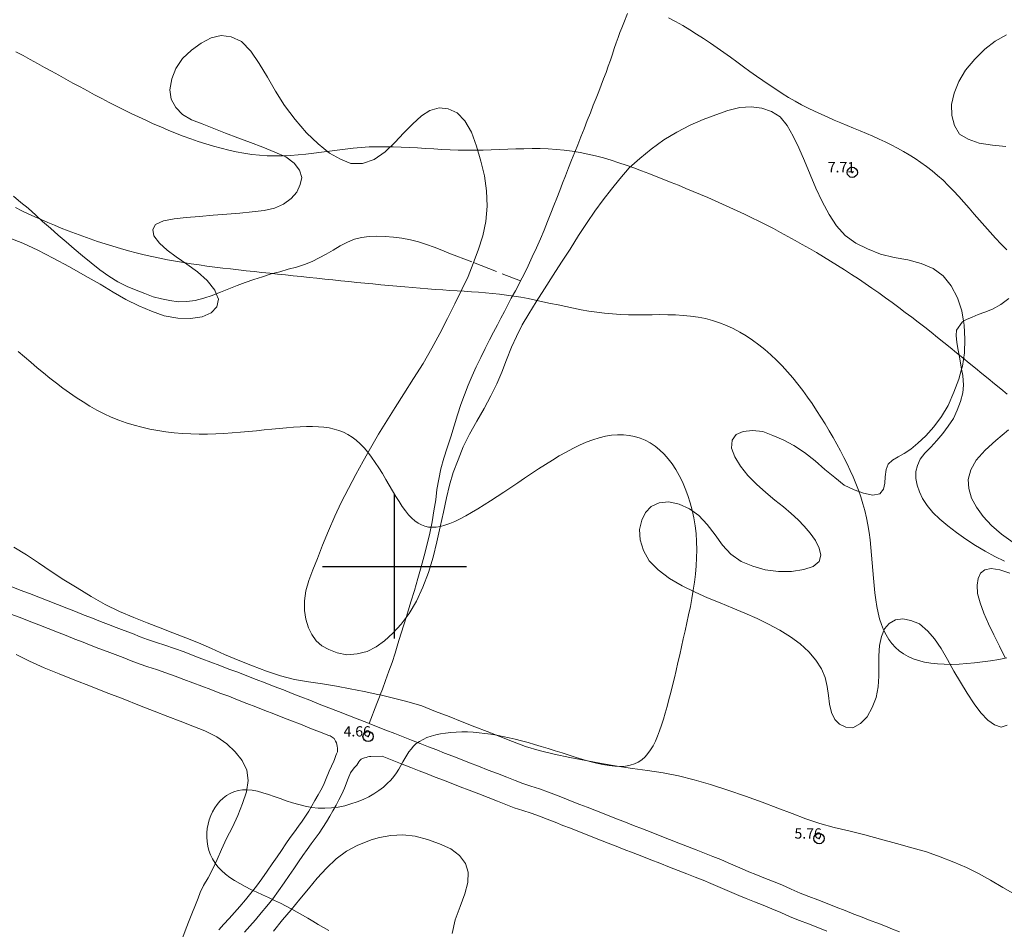
# Model space of a CAD drawing. Extents: x 308033 to 309283, y 1901168 to 1901978.
# Drawn here: x 308164 to 308259, y 1901665 to 1901753 of the extents above; entities that cross this region are included whole.
import ezdxf

# ---------------------------------------------------------------- set-up
doc = ezdxf.new("R2010")
doc.units = 0
doc.header["$MEASUREMENT"] = 0
doc.header["$PDMODE"] = 32
doc.header["$PDSIZE"] = -0.37
doc.linetypes.add('ACAD_ISO02W100', pattern=[15, 12, -3])
doc.linetypes.add('HIDDEN', pattern=[9.525, 6.35, -3.175])
for name, color, linetype in [('1TODAS1K', 7, 'Continuous'), ('ARBOLES', 90, 'Continuous'), ('BRECHA', 7, 'Continuous'), ('COTA FOTOGRAMETRICA', 10, 'Continuous'), ('CURVA INTERMEDIA', 17, 'Continuous'), ('CURVA MAESTRA', 17, 'Continuous'), ('SIMBOLO GRADICULA', 7, 'Continuous'), ('VEREDA', 7, 'Continuous')]:
    doc.layers.add(name, color=color, linetype=linetype)
doc.styles.add('WMF-Times New Roman0', font='TIMES.TTF')
doc.linetypes.add('ZIGZAG', pattern='A,0.00254,-5.08,[131,ltypeshp.shx,S=5.08,R=0,X=-5.08,Y=0],-10.16,[131,ltypeshp.shx,S=5.08,R=180,X=5.08,Y=0],-5.08', length=20.32254)

msp = doc.modelspace()

# ---------------------------------------------------------------- linework, layer by layer
at = {"layer": 'ARBOLES', "color": 3, "linetype": 'ZIGZAG', "lineweight": 9, "ltscale": 0.05}
for points in [[(308162.465, 1901731.965), (308163.885, 1901731.39), (308165.335, 1901730.71), (308166.82, 1901729.935), (308168.4, 1901729.09), (308169.935, 1901728.23), (308171.375, 1901727.405), (308172.655, 1901726.63), (308173.895, 1901725.93), (308175.14, 1901725.315), (308176.39, 1901724.81), (308177.625, 1901724.345), (308178.925, 1901724.115), (308180.165, 1901724.085), (308181.305, 1901724.245), (308182.19, 1901724.63), (308182.73, 1901725.22), (308182.9, 1901725.95), (308182.676, 1901726.481), (308182.52, 1901726.85), (308181.79, 1901727.785), (308180.835, 1901728.63), (308179.805, 1901729.375), (308178.79, 1901730.065), (308177.89, 1901730.73), (308177.145, 1901731.41), (308176.62, 1901732.105), (308176.5, 1901732.72), (308176.78, 1901733.23), (308177.555, 1901733.58), (308178.59, 1901733.78), (308179.755, 1901733.88), (308181.055, 1901733.99), (308182.37, 1901734.11), (308183.69, 1901734.23), (308184.95, 1901734.325), (308186.165, 1901734.435), (308187.32, 1901734.59), (308188.32, 1901734.815), (308189.205, 1901735.205), (308189.94, 1901735.75), (308190.49, 1901736.365), (308190.82, 1901737.085), (308190.995, 1901737.78), (308190.77, 1901738.505), (308190.245, 1901739.165), (308189.445, 1901739.79), (308188.375, 1901740.255), (308187.2, 1901740.715), (308185.985, 1901741.19), (308184.78, 1901741.645), (308183.585, 1901742.095), (308182.425, 1901742.55), (308181.295, 1901742.99), (308180.26, 1901743.395), (308179.4, 1901743.895), (308178.73, 1901744.595), (308178.305, 1901745.395), (308178.155, 1901746.3), (308178.355, 1901747.35), (308178.73, 1901748.36), (308179.405, 1901749.335), (308180.265, 1901750.155), (308181.19, 1901750.82), (308182.165, 1901751.35), (308183.155, 1901751.585), (308184.12, 1901751.435), (308185.125, 1901750.995), (308186.025, 1901750.055), (308186.845, 1901748.855), (308187.635, 1901747.535), (308188.415, 1901746.155), (308189.305, 1901744.765), (308190.325, 1901743.405), (308191.45, 1901742.12), (308192.59, 1901741.035), (308193.665, 1901740.16), (308194.73, 1901739.55), (308195.765, 1901739.145), (308196.87, 1901739.135), (308198.005, 1901739.54), (308199.07, 1901740.265), (308200.03, 1901741.18), (308200.9, 1901742.11), (308201.735, 1901742.955), (308202.61, 1901743.77), (308203.44, 1901744.28), (308204.33, 1901744.55), (308205.2, 1901744.44), (308206.085, 1901744.075), (308206.82, 1901743.285), (308207.46, 1901742.17), (308207.97, 1901740.815), (308208.39, 1901739.38), (308208.725, 1901737.945), (308208.945, 1901736.47), (308209, 1901734.985), (308208.865, 1901733.505), (308208.58, 1901732.115), (308208.135, 1901730.725), (308207.674, 1901729.51), (308207.64, 1901729.42), (308207.135, 1901728.165), (308206.53, 1901726.905), (308205.84, 1901725.51), (308205.13, 1901724.075), (308204.39, 1901722.64), (308203.63, 1901721.19), (308202.775, 1901719.715), (308201.825, 1901718.245), (308200.91, 1901716.78), (308200.045, 1901715.44), (308199.235, 1901714.155), (308198.445, 1901712.85), (308197.655, 1901711.5), (308196.95, 1901710.225), (308196.225, 1901708.915), (308195.52, 1901707.575), (308194.82, 1901706.2), (308194.185, 1901704.87), (308193.57, 1901703.46), (308193.005, 1901702.055), (308192.51, 1901700.78), (308192.07, 1901699.665), (308191.665, 1901698.62), (308191.37, 1901697.625), (308191.235, 1901696.65), (308191.25, 1901695.73), (308191.385, 1901694.865), (308191.645, 1901694.03), (308191.955, 1901693.4), (308192.39, 1901692.76), (308192.93, 1901692.27), (308193.61, 1901691.925), (308194.415, 1901691.61), (308195.35, 1901691.41), (308196.365, 1901691.5), (308197.335, 1901691.74), (308198.225, 1901692.175), (308199.035, 1901692.755), (308199.835, 1901693.5), (308200.64, 1901694.395), (308201.124, 1901695.022), (308201.43, 1901695.42), (308202.13, 1901696.63), (308202.73, 1901697.995), (308203.29, 1901699.42), (308203.75, 1901700.9), (308204.115, 1901702.375), (308204.445, 1901703.84), (308204.745, 1901705.275), (308205.03, 1901706.675), (308205.33, 1901707.895), (308205.705, 1901709.12), (308206.195, 1901710.36), (308206.68, 1901711.605), (308207.295, 1901712.85), (308207.98, 1901714.1), (308208.69, 1901715.335), (308209.365, 1901716.555), (308209.95, 1901717.725), (308210.42, 1901718.88), (308210.875, 1901720.055), (308211.36, 1901721.285), (308211.835, 1901722.335), (308212.405, 1901723.465), (308213.03, 1901724.525), (308213.75, 1901725.695), (308214.555, 1901726.965), (308215.4, 1901728.295), (308216.235, 1901729.55), (308217.055, 1901730.825), (308217.885, 1901732.15), (308218.705, 1901733.41), (308219.475, 1901734.51), (308220.285, 1901735.625), (308221.065, 1901736.66), (308221.895, 1901737.655), (308222.81, 1901738.715), (308223.82, 1901739.625), (308224.945, 1901740.535), (308226.17, 1901741.425), (308227.43, 1901742.19), (308228.72, 1901742.86), (308229.975, 1901743.41), (308231.215, 1901743.87), (308232.39, 1901744.295), (308233.565, 1901744.585), (308234.65, 1901744.65), (308235.675, 1901744.525), (308236.62, 1901744.19), (308237.465, 1901743.68), (308238.145, 1901742.83), (308238.72, 1901741.805), (308239.28, 1901740.655), (308239.835, 1901739.395), (308240.375, 1901738.075), (308240.95, 1901736.745), (308241.545, 1901735.435), (308242.22, 1901734.195), (308242.945, 1901733.095), (308243.8, 1901732.16), (308244.81, 1901731.405), (308245.96, 1901730.84), (308247.23, 1901730.345), (308248.55, 1901730.01), (308249.875, 1901729.77), (308251.155, 1901729.415), (308252.33, 1901728.955), (308253.315, 1901728.23), (308254.1, 1901727.27), (308254.69, 1901726.08), (308255.115, 1901724.82), (308255.291, 1901723.81), (308255.355, 1901723.44), (308255.42, 1901722.06), (308255.375, 1901720.74), (308255.185, 1901719.465), (308255.102, 1901719.16)], [(308259.4, 1901740.795), (308258.095, 1901740.915), (308256.82, 1901741.12), (308255.745, 1901741.49), (308254.91, 1901741.98), (308254.41, 1901742.83), (308254.135, 1901743.8), (308254.12, 1901744.88), (308254.38, 1901745.97), (308254.825, 1901747.115), (308255.485, 1901748.21), (308256.375, 1901749.28), (308257.35, 1901750.235), (308258.375, 1901751.025), (308259.46, 1901751.625)], [(308255.102, 1901719.16), (308254.84, 1901718.195), (308254.34, 1901716.925), (308253.79, 1901715.64), (308253.14, 1901714.56), (308252.405, 1901713.555), (308251.64, 1901712.685), (308250.86, 1901711.98), (308250.18, 1901711.395), (308249.535, 1901710.965), (308248.94, 1901710.645), (308248.395, 1901710.335), (308247.965, 1901709.945), (308247.76, 1901709.425), (308247.66, 1901708.715), (308247.645, 1901708.085), (308247.495, 1901707.49), (308247.155, 1901707.035), (308246.475, 1901706.93), (308245.58, 1901707.1), (308244.675, 1901707.45), (308243.69, 1901707.885), (308242.77, 1901708.62), (308241.82, 1901709.4), (308240.865, 1901710.26), (308239.825, 1901711.06), (308238.805, 1901711.735), (308237.77, 1901712.3), (308236.745, 1901712.72), (308235.77, 1901713.1), (308234.795, 1901713.2), (308233.88, 1901713.105), (308233.19, 1901712.805), (308232.81, 1901712.25), (308232.73, 1901711.5), (308233.055, 1901710.655), (308233.6, 1901709.725), (308234.33, 1901708.835), (308235.175, 1901708), (308236.07, 1901707.195), (308236.95, 1901706.445), (308237.78, 1901705.78), (308238.525, 1901705.145), (308239.21, 1901704.52), (308239.805, 1901703.91), (308240.385, 1901703.23), (308240.895, 1901702.525), (308241.27, 1901701.775), (308241.42, 1901701.08), (308241.245, 1901700.465), (308240.69, 1901699.995), (308239.77, 1901699.69), (308238.575, 1901699.52), (308237.305, 1901699.51), (308236.015, 1901699.67), (308234.8, 1901700.03), (308233.685, 1901700.47), (308232.69, 1901701.18), (308231.86, 1901702.06), (308231.145, 1901703.06), (308230.39, 1901704.055), (308229.58, 1901704.94), (308228.66, 1901705.59), (308227.645, 1901706.04), (308226.65, 1901706.28), (308225.715, 1901706.19), (308224.925, 1901705.83), (308224.395, 1901705.225), (308224.04, 1901704.48), (308223.795, 1901703.6), (308223.87, 1901702.59), (308224.195, 1901701.535), (308224.75, 1901700.54), (308225.61, 1901699.66), (308226.72, 1901698.825), (308227.955, 1901698.11), (308229.225, 1901697.485), (308230.42, 1901696.95), (308231.64, 1901696.445), (308232.86, 1901695.935), (308234.04, 1901695.455), (308235.22, 1901694.93), (308236.345, 1901694.39), (308237.45, 1901693.8), (308238.475, 1901693.17), (308239.425, 1901692.47), (308240.245, 1901691.695), (308240.92, 1901690.875), (308241.48, 1901690.055), (308241.845, 1901689.195), (308242.04, 1901688.32), (308242.16, 1901687.46), (308242.275, 1901686.63), (308242.46, 1901685.81), (308242.77, 1901685.135), (308243.235, 1901684.66), (308243.845, 1901684.39), (308244.52, 1901684.32), (308245.265, 1901684.73), (308245.93, 1901685.385), (308246.415, 1901686.285), (308246.795, 1901687.26), (308246.99, 1901688.31), (308247.05, 1901689.33), (308247.07, 1901690.35), (308247.055, 1901691.315), (308247.115, 1901692.3), (308247.315, 1901693.185), (308247.61, 1901693.935), (308248.06, 1901694.46), (308248.68, 1901694.805), (308249.395, 1901694.915), (308250.17, 1901694.73), (308251, 1901694.405), (308251.83, 1901693.72), (308252.48, 1901692.975), (308253.12, 1901692.025), (308253.735, 1901690.97), (308254.35, 1901689.835), (308254.98, 1901688.74), (308255.645, 1901687.685), (308256.305, 1901686.66), (308256.97, 1901685.78), (308257.635, 1901685.065), (308258.29, 1901684.61), (308258.94, 1901684.39), (308259.52, 1901684.59)], [(308260.11, 1901702.32), (308258.97, 1901703.12), (308258.015, 1901703.965), (308257.205, 1901704.855), (308256.555, 1901705.745), (308256.075, 1901706.635), (308255.8, 1901707.555), (308255.74, 1901708.44), (308256, 1901709.365), (308256.525, 1901710.335), (308257.38, 1901711.305), (308258.43, 1901712.245), (308259.645, 1901713.27)], [(308260.32, 1901668.11), (308259.095, 1901668.815), (308257.9, 1901669.51), (308256.755, 1901670.17), (308255.57, 1901670.765), (308254.33, 1901671.265), (308253.015, 1901671.775), (308251.68, 1901672.28), (308250.255, 1901672.675), (308248.765, 1901673.08), (308247.215, 1901673.49), (308245.685, 1901673.91), (308244.155, 1901674.295), (308242.725, 1901674.64), (308241.325, 1901675.025), (308239.955, 1901675.48), (308238.635, 1901675.98), (308237.23, 1901676.51), (308235.705, 1901677.105), (308234.105, 1901677.685), (308232.39, 1901678.255), (308230.715, 1901678.81), (308229.105, 1901679.28), (308227.585, 1901679.645), (308226.1, 1901679.93), (308224.58, 1901680.165), (308223.11, 1901680.365), (308221.62, 1901680.605), (308220.12, 1901680.85), (308218.6, 1901681.135), (308217.025, 1901681.44), (308215.51, 1901681.77), (308214.06, 1901682.11), (308212.735, 1901682.515), (308211.455, 1901682.995), (308210.225, 1901683.475), (308209.01, 1901683.95), (308207.795, 1901684.425), (308206.58, 1901684.9), (308205.29, 1901685.405), (308203.99, 1901685.915), (308202.635, 1901686.445), (308201.205, 1901686.87), (308199.78, 1901687.23), (308198.6, 1901687.517), (308198.38, 1901687.57), (308197.04, 1901687.845), (308195.675, 1901688.12), (308194.34, 1901688.365), (308192.99, 1901688.58), (308191.65, 1901688.78), (308190.27, 1901689.01), (308188.925, 1901689.355), (308187.555, 1901689.81), (308186.18, 1901690.345), (308184.795, 1901690.885), (308183.48, 1901691.435), (308182.195, 1901692.035), (308180.96, 1901692.58), (308179.715, 1901693.065), (308178.455, 1901693.56), (308177.225, 1901694.04), (308175.97, 1901694.53), (308174.655, 1901695.045), (308173.26, 1901695.605), (308171.885, 1901696.305), (308170.515, 1901697.085), (308169.17, 1901697.905), (308167.87, 1901698.705), (308166.625, 1901699.52), (308165.41, 1901700.335), (308164.235, 1901701.12), (308163.01, 1901701.86)], [(308259.34, 1901691.13), (308258.785, 1901692.26), (308258.22, 1901693.36), (308257.7, 1901694.41), (308257.265, 1901695.46), (308256.92, 1901696.455), (308256.655, 1901697.36), (308256.6, 1901698.18), (308256.72, 1901698.82), (308256.925, 1901699.34), (308257.35, 1901699.68), (308257.98, 1901699.79), (308258.815, 1901699.68), (308259.78, 1901699.35)], [(308163.225, 1901691.445), (308164.53, 1901690.785), (308165.945, 1901690.15), (308167.41, 1901689.565), (308168.92, 1901688.96), (308170.445, 1901688.36), (308171.985, 1901687.76), (308173.61, 1901687.125), (308175.21, 1901686.5), (308176.65, 1901685.935), (308177.955, 1901685.43), (308179.155, 1901684.96), (308180.385, 1901684.48), (308181.575, 1901684.015), (308182.715, 1901683.435), (308183.69, 1901682.76), (308184.525, 1901681.98), (308185.205, 1901681.13), (308185.63, 1901680.21), (308185.77, 1901679.195), (308185.625, 1901678.11), (308185.235, 1901676.96), (308184.78, 1901675.785), (308184.24, 1901674.66), (308183.67, 1901673.58), (308183.185, 1901672.495), (308182.755, 1901671.525), (308182.335, 1901670.615), (308181.885, 1901669.76), (308181.44, 1901668.99), (308181.11, 1901668.32), (308180.9, 1901667.785), (308180.045, 1901665.59), (308179.755, 1901664.84), (308179.42, 1901663.995)], [(308188.25, 1901664.57), (308189.115, 1901665.65), (308189.945, 1901666.645), (308190.8, 1901667.665), (308191.645, 1901668.67), (308192.49, 1901669.71), (308193.37, 1901670.7), (308194.31, 1901671.605), (308195.325, 1901672.33), (308196.38, 1901672.9), (308197.71, 1901673.425), (308198.535, 1901673.655), (308199.645, 1901673.87), (308200.8, 1901673.91), (308201.99, 1901673.785), (308203.19, 1901673.48), (308204.37, 1901673.035), (308205.46, 1901672.575), (308206.295, 1901671.91), (308206.89, 1901671.14), (308207.16, 1901670.285), (308207.125, 1901669.285), (308206.825, 1901668.18), (308206.36, 1901666.945), (308205.89, 1901665.665), (308205.58, 1901664.335)]]:
    msp.add_lwpolyline(points, dxfattribs=at)
at = {"layer": 'BRECHA', "color": 1, "linetype": 'HIDDEN', "lineweight": 5, "ltscale": 0.4, "elevation": 5.01}
for points in [[(308197.515, 1901684.735), (308197.305, 1901684.82), (308196.37, 1901685.185), (308195.46, 1901685.54), (308194.535, 1901685.905), (308193.615, 1901686.265), (308192.68, 1901686.63), (308191.765, 1901686.99), (308190.895, 1901687.325), (308190.05, 1901687.655), (308189.19, 1901687.995), (308188.315, 1901688.335), (308187.42, 1901688.685), (308186.545, 1901689.025), (308185.655, 1901689.375), (308184.755, 1901689.725), (308183.895, 1901690.03), (308183.02, 1901690.365), (308182.14, 1901690.695), (308181.27, 1901691.02), (308180.44, 1901691.345), (308179.54, 1901691.695), (308178.6, 1901692.03), (308177.67, 1901692.34), (308176.855, 1901692.615), (308176.005, 1901692.9), (308175.28, 1901693.165), (308174.52, 1901693.465), (308173.72, 1901693.775), (308172.945, 1901694.06), (308172.185, 1901694.36), (308171.42, 1901694.66), (308170.64, 1901694.96), (308169.845, 1901695.27), (308169.005, 1901695.605), (308168.14, 1901695.94), (308167.245, 1901696.29), (308166.33, 1901696.645), (308165.42, 1901697), (308164.515, 1901697.355), (308163.63, 1901697.7), (308162.73, 1901698.05)], [(308182.915, 1901664.68), (308183.41, 1901665.235), (308183.925, 1901665.8), (308184.445, 1901666.38), (308184.97, 1901666.975), (308185.5, 1901667.615), (308186.02, 1901668.245), (308186.57, 1901668.94), (308187.11, 1901669.66), (308187.625, 1901670.39), (308188.115, 1901671.11), (308188.575, 1901671.775), (308189.02, 1901672.415), (308189.445, 1901673.05), (308189.86, 1901673.655), (308190.28, 1901674.225), (308190.67, 1901674.755), (308191.025, 1901675.25), (308191.355, 1901675.725), (308191.665, 1901676.225), (308191.965, 1901676.74), (308192.265, 1901677.26), (308192.57, 1901677.795), (308192.84, 1901678.275), (308193.085, 1901678.735), (308193.295, 1901679.22), (308193.64, 1901680.115), (308194.085, 1901681.08), (308194.15, 1901681.25), (308194.23, 1901681.45), (308194.295, 1901681.62), (308194.365, 1901681.8), (308194.44, 1901681.985), (308194.46, 1901682.17), (308194.45, 1901682.355), (308194.42, 1901682.53), (308194.39, 1901682.705), (308194.34, 1901682.855), (308194.27, 1901683.015), (308194.195, 1901683.155), (308194.115, 1901683.285), (308193.74, 1901683.53), (308193.625, 1901683.575), (308192.705, 1901683.935), (308191.77, 1901684.3), (308190.855, 1901684.66), (308189.99, 1901684.995), (308189.14, 1901685.325), (308188.28, 1901685.665), (308187.405, 1901686.005), (308186.51, 1901686.355), (308185.635, 1901686.695), (308184.745, 1901687.045), (308183.885, 1901687.38), (308183.025, 1901687.685), (308182.13, 1901688.03), (308181.265, 1901688.355), (308180.38, 1901688.685), (308179.535, 1901689.015), (308178.67, 1901689.35), (308177.785, 1901689.665), (308176.875, 1901689.97), (308176.025, 1901690.255), (308175.175, 1901690.54), (308174.39, 1901690.83), (308173.615, 1901691.135), (308172.835, 1901691.435), (308172.055, 1901691.725), (308171.275, 1901692.03), (308170.51, 1901692.33), (308169.735, 1901692.63), (308168.93, 1901692.945), (308168.095, 1901693.275), (308167.23, 1901693.61), (308166.34, 1901693.96), (308165.42, 1901694.315), (308164.505, 1901694.675), (308163.61, 1901695.025), (308162.72, 1901695.37)], [(308197.515, 1901684.735), (308198.235, 1901684.455), (308199.145, 1901684.105), (308200.025, 1901683.755), (308200.845, 1901683.435), (308201.66, 1901683.12), (308202.495, 1901682.795), (308203.3, 1901682.48), (308204.095, 1901682.165), (308204.855, 1901681.87), (308205.645, 1901681.56), (308206.41, 1901681.265), (308207.275, 1901680.925), (308208.16, 1901680.58), (308209.085, 1901680.22), (308209.985, 1901679.865), (308210.9, 1901679.51), (308211.71, 1901679.19), (308212.455, 1901678.915), (308213.235, 1901678.66), (308214.07, 1901678.38), (308214.945, 1901678.075), (308215.745, 1901677.76), (308216.495, 1901677.47), (308217.265, 1901677.17), (308218, 1901676.885), (308218.72, 1901676.6), (308219.455, 1901676.315), (308220.19, 1901676.025), (308220.925, 1901675.74), (308221.675, 1901675.445), (308222.445, 1901675.145), (308223.23, 1901674.84), (308224.08, 1901674.51), (308224.94, 1901674.17), (308225.805, 1901673.835), (308226.7, 1901673.48), (308227.615, 1901673.125), (308228.47, 1901672.79), (308229.31, 1901672.465), (308230.115, 1901672.15), (308230.925, 1901671.83), (308231.7, 1901671.51), (308232.43, 1901671.195), (308233.09, 1901670.905), (308233.77, 1901670.62), (308234.42, 1901670.32), (308235.09, 1901670.055), (308235.89, 1901669.745), (308236.74, 1901669.41), (308237.625, 1901669.05), (308238.545, 1901668.66), (308239.41, 1901668.27), (308240.255, 1901667.94), (308241.145, 1901667.595), (308242.035, 1901667.245), (308242.915, 1901666.905), (308243.79, 1901666.56), (308244.64, 1901666.23), (308245.43, 1901665.92), (308246.21, 1901665.615), (308246.955, 1901665.325), (308247.69, 1901665.035), (308248.38, 1901664.765), (308249.065, 1901664.5)], [(308185.41, 1901664.46), (308185.94, 1901665.05), (308186.49, 1901665.675), (308187.04, 1901666.34), (308187.575, 1901666.99), (308188.155, 1901667.72), (308188.725, 1901668.485), (308189.27, 1901669.25), (308189.765, 1901669.98), (308190.22, 1901670.635), (308190.67, 1901671.29), (308191.1, 1901671.93), (308191.49, 1901672.495), (308191.89, 1901673.04), (308192.29, 1901673.58), (308192.66, 1901674.095), (308193.025, 1901674.625), (308193.38, 1901675.195), (308193.695, 1901675.735), (308194, 1901676.265), (308194.31, 1901676.81), (308194.595, 1901677.315), (308194.89, 1901677.865), (308195.145, 1901678.465), (308195.505, 1901679.39), (308195.725, 1901679.95), (308196.075, 1901680.415), (308196.21, 1901680.56), (308196.335, 1901680.705), (308196.43, 1901680.865), (308196.515, 1901681.01), (308196.62, 1901681.15), (308196.745, 1901681.265), (308196.895, 1901681.35), (308197.065, 1901681.415), (308197.225, 1901681.45), (308197.39, 1901681.485), (308197.55, 1901681.52), (308197.685, 1901681.535), (308198.78, 1901681.56), (308199.11, 1901681.43), (308199.93, 1901681.11), (308200.75, 1901680.79), (308201.585, 1901680.465), (308202.39, 1901680.15), (308203.18, 1901679.84), (308203.945, 1901679.54), (308204.74, 1901679.23), (308205.5, 1901678.935), (308206.365, 1901678.595), (308207.255, 1901678.25), (308208.175, 1901677.89), (308209.08, 1901677.535), (308209.985, 1901677.185), (308210.815, 1901676.855), (308211.63, 1901676.555), (308212.45, 1901676.285), (308213.26, 1901676.015), (308214.075, 1901675.73), (308214.84, 1901675.43), (308215.59, 1901675.14), (308216.355, 1901674.84), (308217.09, 1901674.555), (308217.81, 1901674.27), (308218.545, 1901673.985), (308219.28, 1901673.695), (308220.015, 1901673.41), (308220.765, 1901673.115), (308221.54, 1901672.815), (308222.32, 1901672.51), (308223.17, 1901672.18), (308224.03, 1901671.84), (308224.895, 1901671.505), (308225.785, 1901671.155), (308226.705, 1901670.795), (308227.565, 1901670.46), (308228.4, 1901670.135), (308229.205, 1901669.82), (308229.995, 1901669.51), (308230.725, 1901669.21), (308231.425, 1901668.905), (308232.105, 1901668.605), (308232.765, 1901668.33), (308233.44, 1901668.02), (308234.175, 1901667.73), (308234.98, 1901667.415), (308235.815, 1901667.09), (308236.66, 1901666.745), (308237.54, 1901666.37), (308238.44, 1901665.965), (308239.345, 1901665.61), (308240.235, 1901665.265), (308241.125, 1901664.915), (308242.005, 1901664.575)]]:
    msp.add_lwpolyline(points, dxfattribs=at)
at = {"layer": 'COTA FOTOGRAMETRICA'}
for p in [(308244.48, 1901738.28, 7.71), (308197.43, 1901683.475, 4.66), (308241.245, 1901673.555, 5.76)]:
    msp.add_point(p, dxfattribs=at)
at = {"layer": 'CURVA INTERMEDIA', "color": 17, "linetype": 'Continuous', "lineweight": 9}
for points, elevation in [([(308242.72, 1901743.365), (308242.085, 1901743.64), (308241.45, 1901743.92), (308240.815, 1901744.215), (308240.18, 1901744.525), (308239.545, 1901744.85), (308238.915, 1901745.195), (308238.285, 1901745.56), (308237.66, 1901745.945), (308237.035, 1901746.35), (308236.41, 1901746.77), (308235.785, 1901747.2), (308235.16, 1901747.64), (308234.53, 1901748.09), (308233.9, 1901748.545), (308233.265, 1901749.005), (308232.63, 1901749.47), (308231.985, 1901749.93), (308231.34, 1901750.385), (308230.685, 1901750.84), (308230.02, 1901751.285), (308229.355, 1901751.72), (308228.675, 1901752.14), (308227.995, 1901752.545), (308227.305, 1901752.93), (308226.605, 1901753.29)], 8.025), ([(308163.21, 1901750), (308163.905, 1901749.62), (308164.595, 1901749.245), (308165.285, 1901748.86), (308165.975, 1901748.48), (308166.665, 1901748.095), (308167.36, 1901747.715), (308168.055, 1901747.335), (308168.75, 1901746.95), (308169.445, 1901746.575), (308170.145, 1901746.195), (308170.845, 1901745.82), (308171.55, 1901745.45), (308172.26, 1901745.08), (308172.965, 1901744.72), (308173.68, 1901744.36), (308174.395, 1901744.01), (308175.11, 1901743.67), (308175.83, 1901743.335), (308176.55, 1901743.005), (308177.27, 1901742.69), (308178, 1901742.385), (308178.725, 1901742.085), (308179.455, 1901741.805), (308180.19, 1901741.535), (308180.92, 1901741.28), (308181.66, 1901741.04), (308182.395, 1901740.815), (308183.135, 1901740.615), (308183.88, 1901740.435), (308184.62, 1901740.275), (308185.365, 1901740.14), (308186.115, 1901740.03), (308186.86, 1901739.945), (308187.61, 1901739.895), (308188.365, 1901739.87), (308189.115, 1901739.88), (308189.87, 1901739.915), (308190.625, 1901739.975), (308191.38, 1901740.05), (308192.14, 1901740.14), (308192.905, 1901740.24), (308193.665, 1901740.34), (308194.43, 1901740.445), (308195.2, 1901740.54), (308195.97, 1901740.625), (308196.74, 1901740.695), (308197.52, 1901740.745), (308198.295, 1901740.77), (308199.075, 1901740.775), (308199.86, 1901740.76), (308200.645, 1901740.735), (308201.435, 1901740.695), (308202.225, 1901740.655), (308203.015, 1901740.605), (308203.81, 1901740.555), (308204.605, 1901740.51), (308205.4, 1901740.47), (308206.195, 1901740.445), (308206.995, 1901740.43), (308207.795, 1901740.43), (308208.595, 1901740.445), (308209.395, 1901740.47), (308210.19, 1901740.5), (308210.99, 1901740.53), (308211.785, 1901740.555), (308212.575, 1901740.58), (308213.37, 1901740.59), (308214.155, 1901740.585), (308214.94, 1901740.56), (308215.72, 1901740.515), (308216.495, 1901740.445), (308217.26, 1901740.34), (308218.025, 1901740.21), (308218.785, 1901740.055), (308219.54, 1901739.875), (308220.29, 1901739.675), (308221.035, 1901739.455), (308221.78, 1901739.22), (308222.515, 1901738.97), (308223.25, 1901738.71), (308223.985, 1901738.435), (308224.71, 1901738.16), (308225.435, 1901737.88), (308226.16, 1901737.595), (308226.88, 1901737.31), (308227.6, 1901737.02), (308228.315, 1901736.725), (308229.03, 1901736.43), (308229.74, 1901736.13), (308230.45, 1901735.825), (308231.16, 1901735.515), (308231.87, 1901735.2), (308232.58, 1901734.88), (308233.285, 1901734.55), (308233.995, 1901734.215), (308234.7, 1901733.875), (308235.405, 1901733.525), (308236.11, 1901733.17), (308236.815, 1901732.81), (308237.515, 1901732.44), (308238.22, 1901732.06), (308238.915, 1901731.675), (308239.615, 1901731.285), (308240.305, 1901730.89), (308240.995, 1901730.485), (308241.685, 1901730.075), (308242.37, 1901729.655), (308243.05, 1901729.23), (308243.725, 1901728.8), (308244.395, 1901728.36), (308245.065, 1901727.92), (308245.73, 1901727.47), (308246.39, 1901727.015), (308247.045, 1901726.56), (308247.7, 1901726.095), (308248.345, 1901725.625), (308248.99, 1901725.155), (308249.625, 1901724.68), (308250.26, 1901724.2), (308250.89, 1901723.715), (308251.52, 1901723.225), (308252.14, 1901722.74), (308252.76, 1901722.245), (308253.375, 1901721.75), (308253.99, 1901721.255), (308254.605, 1901720.755), (308255.22, 1901720.255), (308255.835, 1901719.755), (308256.445, 1901719.25), (308257.06, 1901718.745), (308257.675, 1901718.24), (308258.295, 1901717.74), (308258.91, 1901717.235), (308259.535, 1901716.73)], 7.005), ([(308259.485, 1901730.75), (308258.935, 1901731.31), (308258.395, 1901731.88), (308257.87, 1901732.465), (308257.35, 1901733.05), (308256.84, 1901733.64), (308256.335, 1901734.225), (308255.83, 1901734.81), (308255.33, 1901735.38), (308254.83, 1901735.94), (308254.32, 1901736.485), (308253.81, 1901737.01), (308253.295, 1901737.505), (308252.765, 1901737.98), (308252.235, 1901738.425), (308251.69, 1901738.845), (308251.14, 1901739.24), (308250.58, 1901739.615), (308250.015, 1901739.975), (308249.44, 1901740.31), (308248.86, 1901740.635), (308248.27, 1901740.94), (308247.675, 1901741.235), (308247.075, 1901741.52), (308246.465, 1901741.795), (308245.85, 1901742.06), (308245.23, 1901742.325), (308244.61, 1901742.585), (308243.98, 1901742.84), (308243.35, 1901743.1), (308242.72, 1901743.365)], 8.025), ([(308163.175, 1901734.855), (308163.79, 1901734.555), (308164.405, 1901734.265), (308165.03, 1901733.975), (308165.66, 1901733.69), (308166.3, 1901733.41), (308166.95, 1901733.135), (308167.615, 1901732.86), (308168.295, 1901732.59), (308168.99, 1901732.325), (308169.695, 1901732.07), (308170.41, 1901731.815), (308171.14, 1901731.565), (308171.875, 1901731.33), (308172.62, 1901731.095), (308173.37, 1901730.875), (308174.13, 1901730.665), (308174.89, 1901730.465), (308175.65, 1901730.275), (308176.415, 1901730.1), (308177.18, 1901729.935), (308177.945, 1901729.785), (308178.71, 1901729.645), (308179.475, 1901729.515), (308180.24, 1901729.395), (308181.005, 1901729.285), (308181.77, 1901729.18), (308182.535, 1901729.08), (308183.3, 1901728.985), (308184.065, 1901728.895), (308184.825, 1901728.81), (308185.59, 1901728.725), (308186.35, 1901728.64), (308187.115, 1901728.56), (308187.875, 1901728.475), (308188.635, 1901728.395), (308189.4, 1901728.315), (308190.16, 1901728.235), (308190.925, 1901728.155), (308191.695, 1901728.075), (308192.46, 1901727.995), (308193.23, 1901727.915), (308194.005, 1901727.835), (308194.78, 1901727.755), (308195.555, 1901727.675), (308196.335, 1901727.595), (308197.12, 1901727.515), (308197.9, 1901727.44), (308198.675, 1901727.36), (308199.45, 1901727.285), (308200.22, 1901727.215), (308200.985, 1901727.145), (308201.745, 1901727.08), (308202.495, 1901727.02), (308203.235, 1901726.96), (308203.96, 1901726.91), (308204.68, 1901726.86), (308205.385, 1901726.815), (308206.085, 1901726.77), (308206.775, 1901726.73), (308207.465, 1901726.68), (308208.145, 1901726.63), (308208.83, 1901726.575), (308209.51, 1901726.51), (308210.195, 1901726.44), (308210.88, 1901726.35), (308211.575, 1901726.255), (308212.275, 1901726.14), (308212.98, 1901726.01), (308213.695, 1901725.865), (308214.42, 1901725.715), (308215.15, 1901725.555), (308215.885, 1901725.395), (308216.63, 1901725.235), (308217.38, 1901725.08), (308218.13, 1901724.935), (308218.89, 1901724.805), (308219.65, 1901724.69), (308220.415, 1901724.59), (308221.185, 1901724.52), (308221.955, 1901724.475), (308222.725, 1901724.45), (308223.495, 1901724.445), (308224.265, 1901724.445), (308225.03, 1901724.45), (308225.79, 1901724.455), (308226.55, 1901724.45), (308227.3, 1901724.43), (308228.04, 1901724.39), (308228.77, 1901724.32), (308229.495, 1901724.22), (308230.205, 1901724.08), (308230.9, 1901723.9), (308231.585, 1901723.675), (308232.255, 1901723.41), (308232.91, 1901723.105), (308233.555, 1901722.76), (308234.18, 1901722.385), (308234.795, 1901721.975), (308235.395, 1901721.53), (308235.98, 1901721.06), (308236.555, 1901720.56), (308237.11, 1901720.035), (308237.65, 1901719.485), (308238.175, 1901718.915), (308238.685, 1901718.32), (308239.18, 1901717.715), (308239.665, 1901717.09), (308240.13, 1901716.455), (308240.58, 1901715.81), (308241.015, 1901715.16), (308241.435, 1901714.5), (308241.845, 1901713.845), (308242.235, 1901713.185), (308242.615, 1901712.525), (308242.98, 1901711.875), (308243.33, 1901711.23), (308243.665, 1901710.59), (308243.985, 1901709.955), (308244.285, 1901709.32), (308244.57, 1901708.685), (308244.835, 1901708.045), (308245.085, 1901707.4), (308245.31, 1901706.75), (308245.515, 1901706.085), (308245.7, 1901705.415), (308245.865, 1901704.73), (308246, 1901704.025), (308246.115, 1901703.305), (308246.21, 1901702.575), (308246.29, 1901701.835), (308246.355, 1901701.09), (308246.415, 1901700.34), (308246.475, 1901699.6), (308246.53, 1901698.865), (308246.595, 1901698.145), (308246.665, 1901697.445), (308246.75, 1901696.765), (308246.855, 1901696.11), (308246.98, 1901695.49), (308247.13, 1901694.9), (308247.31, 1901694.345), (308247.52, 1901693.83), (308247.76, 1901693.35), (308248.03, 1901692.905), (308248.33, 1901692.5), (308248.67, 1901692.13), (308249.04, 1901691.795), (308249.45, 1901691.5), (308249.9, 1901691.245), (308250.39, 1901691.025), (308250.92, 1901690.845), (308251.49, 1901690.705), (308252.1, 1901690.6), (308252.745, 1901690.53), (308253.42, 1901690.495), (308254.125, 1901690.485), (308254.85, 1901690.51), (308255.6, 1901690.555), (308256.36, 1901690.625), (308257.14, 1901690.72), (308257.92, 1901690.83), (308258.71, 1901690.96), (308259.5, 1901691.105)], 6.01)]:
    msp.add_lwpolyline(points, dxfattribs=dict(at, elevation=elevation))
at = {"layer": 'CURVA MAESTRA', "color": 17, "linetype": 'Continuous', "lineweight": 13, "elevation": 5.025}
for points in [[(308163.42, 1901720.885), (308164.03, 1901720.35), (308164.645, 1901719.825), (308165.265, 1901719.305), (308165.885, 1901718.795), (308166.51, 1901718.29), (308167.14, 1901717.795), (308167.775, 1901717.315), (308168.415, 1901716.85), (308169.065, 1901716.405), (308169.725, 1901715.975), (308170.395, 1901715.57), (308171.075, 1901715.19), (308171.77, 1901714.835), (308172.475, 1901714.51), (308173.195, 1901714.21), (308173.93, 1901713.95), (308174.68, 1901713.715), (308175.44, 1901713.515), (308176.215, 1901713.345), (308176.995, 1901713.2), (308177.785, 1901713.08), (308178.585, 1901712.99), (308179.385, 1901712.92), (308180.19, 1901712.88), (308181, 1901712.855), (308181.805, 1901712.855), (308182.615, 1901712.875), (308183.42, 1901712.91), (308184.22, 1901712.96), (308185.015, 1901713.025), (308185.8, 1901713.095), (308186.57, 1901713.175), (308187.33, 1901713.255), (308188.07, 1901713.33), (308188.79, 1901713.405), (308189.49, 1901713.47), (308190.17, 1901713.525), (308190.82, 1901713.565), (308191.44, 1901713.59), (308192.03, 1901713.59), (308192.595, 1901713.57), (308193.13, 1901713.52), (308193.64, 1901713.445), (308194.125, 1901713.34), (308194.59, 1901713.2), (308195.035, 1901713.025), (308195.465, 1901712.815), (308195.875, 1901712.56), (308196.275, 1901712.265), (308196.66, 1901711.92), (308197.04, 1901711.53), (308197.405, 1901711.095), (308197.77, 1901710.615), (308198.12, 1901710.1), (308198.47, 1901709.565), (308198.81, 1901709.01), (308199.145, 1901708.45), (308199.475, 1901707.89), (308199.8, 1901707.335), (308200.12, 1901706.805), (308200.435, 1901706.295), (308200.745, 1901705.825), (308201.055, 1901705.4), (308201.36, 1901705.02), (308201.665, 1901704.695), (308201.975, 1901704.42), (308202.29, 1901704.195), (308202.61, 1901704.025), (308202.945, 1901703.9), (308203.295, 1901703.825), (308203.66, 1901703.8), (308204.045, 1901703.82), (308204.455, 1901703.89), (308204.89, 1901704.005), (308205.355, 1901704.17), (308205.845, 1901704.375), (308206.37, 1901704.625), (308206.92, 1901704.915), (308207.49, 1901705.235), (308208.085, 1901705.59), (308208.7, 1901705.97), (308209.33, 1901706.37), (308209.975, 1901706.79), (308210.63, 1901707.22), (308211.295, 1901707.665), (308211.965, 1901708.115), (308212.64, 1901708.57), (308213.315, 1901709.02), (308213.99, 1901709.465), (308214.66, 1901709.905), (308215.335, 1901710.325), (308216, 1901710.725), (308216.665, 1901711.105), (308217.325, 1901711.46), (308217.975, 1901711.78), (308218.615, 1901712.06), (308219.25, 1901712.305), (308219.87, 1901712.505), (308220.485, 1901712.655), (308221.08, 1901712.755), (308221.665, 1901712.795), (308222.235, 1901712.79), (308222.79, 1901712.73), (308223.33, 1901712.62), (308223.85, 1901712.46), (308224.355, 1901712.25), (308224.845, 1901711.99), (308225.31, 1901711.68), (308225.755, 1901711.32), (308226.185, 1901710.915), (308226.59, 1901710.465), (308226.97, 1901709.965), (308227.33, 1901709.42), (308227.665, 1901708.84), (308227.97, 1901708.22), (308228.25, 1901707.57), (308228.505, 1901706.89), (308228.725, 1901706.185), (308228.92, 1901705.46), (308229.08, 1901704.715), (308229.205, 1901703.955), (308229.295, 1901703.185), (308229.35, 1901702.405), (308229.37, 1901701.625), (308229.355, 1901700.84), (308229.31, 1901700.05), (308229.24, 1901699.26), (308229.14, 1901698.47), (308229.025, 1901697.68), (308228.89, 1901696.885), (308228.74, 1901696.095), (308228.575, 1901695.305), (308228.405, 1901694.52), (308228.235, 1901693.735), (308228.055, 1901692.955), (308227.88, 1901692.18), (308227.705, 1901691.41), (308227.535, 1901690.65), (308227.36, 1901689.9), (308227.19, 1901689.16), (308227.015, 1901688.44), (308226.84, 1901687.735), (308226.665, 1901687.055), (308226.485, 1901686.39), (308226.305, 1901685.755), (308226.12, 1901685.145), (308225.935, 1901684.565), (308225.745, 1901684.015), (308225.545, 1901683.5), (308225.34, 1901683.02), (308225.115, 1901682.58), (308224.88, 1901682.175), (308224.62, 1901681.81), (308224.335, 1901681.49), (308224.025, 1901681.215), (308223.685, 1901680.985), (308223.31, 1901680.805), (308222.895, 1901680.675), (308222.445, 1901680.595), (308221.95, 1901680.57), (308221.41, 1901680.59), (308220.84, 1901680.655), (308220.24, 1901680.76), (308219.615, 1901680.895), (308218.97, 1901681.06), (308218.305, 1901681.245), (308217.635, 1901681.445), (308216.955, 1901681.66), (308216.27, 1901681.875), (308215.59, 1901682.095), (308214.92, 1901682.31), (308214.26, 1901682.515), (308213.61, 1901682.71), (308212.975, 1901682.89), (308212.345, 1901683.06), (308211.73, 1901683.215), (308211.12, 1901683.36), (308210.525, 1901683.49), (308209.935, 1901683.6), (308209.35, 1901683.7), (308208.775, 1901683.78), (308208.205, 1901683.84), (308207.64, 1901683.885), (308207.08, 1901683.915), (308206.53, 1901683.92), (308205.99, 1901683.905), (308205.465, 1901683.87), (308204.955, 1901683.815), (308204.47, 1901683.735), (308204, 1901683.635), (308203.56, 1901683.515), (308203.15, 1901683.365), (308202.765, 1901683.195), (308202.42, 1901683), (308202.11, 1901682.78), (308201.835, 1901682.53), (308201.6, 1901682.26), (308201.385, 1901681.97), (308201.185, 1901681.66), (308200.995, 1901681.335), (308200.81, 1901681), (308200.615, 1901680.655), (308200.41, 1901680.305), (308200.185, 1901679.95), (308199.925, 1901679.595), (308199.635, 1901679.245), (308199.295, 1901678.9), (308198.91, 1901678.56), (308198.475, 1901678.23), (308198, 1901677.92), (308197.485, 1901677.63), (308196.94, 1901677.365), (308196.365, 1901677.125), (308195.765, 1901676.92), (308195.15, 1901676.75), (308194.52, 1901676.62), (308193.88, 1901676.535), (308193.235, 1901676.5), (308192.59, 1901676.515), (308191.95, 1901676.585), (308191.315, 1901676.7), (308190.69, 1901676.855), (308190.075, 1901677.035), (308189.475, 1901677.235), (308188.88, 1901677.44), (308188.305, 1901677.645), (308187.745, 1901677.84), (308187.2, 1901678.01), (308186.675, 1901678.15), (308186.175, 1901678.25), (308185.69, 1901678.3), (308185.235, 1901678.29), (308184.8, 1901678.225), (308184.395, 1901678.105), (308184.015, 1901677.94), (308183.66, 1901677.73), (308183.33, 1901677.485)], [(308183.33, 1901677.485), (308183.035, 1901677.2), (308182.765, 1901676.88), (308182.525, 1901676.54), (308182.315, 1901676.17), (308182.135, 1901675.785), (308181.99, 1901675.38), (308181.875, 1901674.97), (308181.795, 1901674.545), (308181.75, 1901674.12), (308181.745, 1901673.69), (308181.775, 1901673.26), (308181.845, 1901672.83), (308181.96, 1901672.405), (308182.11, 1901671.985), (308182.31, 1901671.58), (308182.55, 1901671.185), (308182.84, 1901670.805), (308183.18, 1901670.445), (308183.565, 1901670.105), (308183.995, 1901669.78), (308184.46, 1901669.475), (308184.96, 1901669.18), (308185.49, 1901668.895), (308186.035, 1901668.62), (308186.6, 1901668.35), (308187.175, 1901668.085), (308187.755, 1901667.82), (308188.33, 1901667.55), (308188.9, 1901667.28), (308189.46, 1901667.005), (308190, 1901666.715), (308190.53, 1901666.425), (308191.045, 1901666.125), (308191.555, 1901665.825), (308192.065, 1901665.525), (308192.58, 1901665.225), (308193.095, 1901664.93), (308193.625, 1901664.635)]]:
    msp.add_lwpolyline(points, dxfattribs=at)
at = {"layer": 'SIMBOLO GRADICULA', "color": 5}
for points in [[(308200, 1901693), (308200, 1901700), (308200, 1901707)], [(308193, 1901700), (308200, 1901700), (308207, 1901700)]]:
    msp.add_lwpolyline(points, dxfattribs=at)
at = {"layer": 'VEREDA', "linetype": 'ACAD_ISO02W100', "lineweight": 0, "ltscale": 0.2, "elevation": 5.01}
for points in [[(308212.24, 1901727.735), (308212.545, 1901728.335), (308212.965, 1901729.195), (308213.385, 1901730.06), (308213.78, 1901730.95), (308214.165, 1901731.81), (308214.535, 1901732.675), (308214.87, 1901733.49), (308215.19, 1901734.31), (308215.48, 1901735.045), (308215.765, 1901735.78), (308216.055, 1901736.515), (308216.33, 1901737.22), (308216.615, 1901737.955), (308216.91, 1901738.705), (308217.2, 1901739.455), (308217.505, 1901740.23), (308217.81, 1901740.96), (308218.11, 1901741.74), (308218.415, 1901742.515), (308218.725, 1901743.31), (308219.025, 1901744.075), (308219.31, 1901744.81), (308219.58, 1901745.5), (308219.835, 1901746.15), (308220.075, 1901746.76), (308220.315, 1901747.38), (308220.555, 1901747.99), (308220.77, 1901748.59), (308220.99, 1901749.19), (308221.17, 1901749.77), (308221.35, 1901750.32), (308221.53, 1901750.865), (308221.715, 1901751.38), (308221.905, 1901751.86), (308222.085, 1901752.33), (308222.27, 1901752.795), (308222.62, 1901753.7)], [(308162.965, 1901735.955), (308163.68, 1901735.365), (308164.4, 1901734.79), (308165.145, 1901734.11), (308165.795, 1901733.515), (308166.55, 1901732.86), (308167.305, 1901732.175), (308168.075, 1901731.515), (308168.875, 1901730.845), (308169.685, 1901730.17), (308170.525, 1901729.48), (308171.37, 1901728.81), (308172.235, 1901728.195), (308173.1, 1901727.645), (308174, 1901727.195), (308174.9, 1901726.83), (308175.73, 1901726.5), (308176.525, 1901726.195), (308177.355, 1901725.98), (308178.155, 1901725.815), (308178.96, 1901725.715), (308179.8, 1901725.73), (308180.625, 1901725.845), (308181.46, 1901726.055), (308182.28, 1901726.325), (308182.676, 1901726.481), (308183.09, 1901726.645), (308183.905, 1901726.975), (308184.695, 1901727.285), (308185.49, 1901727.58), (308186.31, 1901727.88), (308187.165, 1901728.145), (308188.02, 1901728.415), (308188.85, 1901728.63), (308189.675, 1901728.86), (308190.48, 1901729.085), (308191.25, 1901729.34), (308191.98, 1901729.625), (308192.685, 1901729.965), (308193.345, 1901730.33), (308194.025, 1901730.73), (308194.72, 1901731.13), (308195.415, 1901731.49), (308196.11, 1901731.775), (308196.795, 1901731.945), (308197.52, 1901732.04), (308198.265, 1901732.07), (308199.07, 1901732.05), (308199.88, 1901731.995), (308200.7, 1901731.885), (308201.535, 1901731.725), (308202.335, 1901731.525), (308203.105, 1901731.275), (308203.845, 1901731), (308204.58, 1901730.715), (308205.27, 1901730.445), (308207.674, 1901729.51), (308212.24, 1901727.735)], [(308197.515, 1901684.735), (308198.27, 1901686.665), (308198.525, 1901687.315), (308198.6, 1901687.517), (308198.81, 1901688.085), (308199.12, 1901688.925), (308199.435, 1901689.81), (308199.76, 1901690.68), (308200.05, 1901691.56), (308200.33, 1901692.475), (308200.62, 1901693.425), (308200.925, 1901694.415), (308201.124, 1901695.022), (308201.265, 1901695.455), (308201.595, 1901696.545), (308201.935, 1901697.67), (308202.265, 1901698.81), (308202.58, 1901699.945), (308202.89, 1901701.03), (308203.18, 1901702.15), (308203.425, 1901703.23), (308203.645, 1901704.335), (308203.83, 1901705.4), (308204, 1901706.46), (308204.12, 1901707.475), (308204.3, 1901708.48), (308204.5, 1901709.49), (308204.79, 1901710.52), (308205.12, 1901711.53), (308205.47, 1901712.6), (308205.785, 1901713.65), (308206.1, 1901714.715), (308206.445, 1901715.725), (308206.805, 1901716.675), (308207.165, 1901717.61), (308207.535, 1901718.51), (308207.93, 1901719.395), (308208.38, 1901720.295), (308208.815, 1901721.155), (308209.225, 1901722.005), (308209.62, 1901722.76), (308210, 1901723.48), (308210.335, 1901724.13), (308210.685, 1901724.775), (308211.01, 1901725.4), (308211.345, 1901726.05), (308211.735, 1901726.76), (308212.135, 1901727.53), (308212.24, 1901727.735)], [(308259.705, 1901726.025), (308258.91, 1901725.44), (308258.115, 1901725), (308257.345, 1901724.7), (308256.7, 1901724.46), (308256.115, 1901724.215), (308255.585, 1901723.985), (308255.291, 1901723.81), (308255.14, 1901723.72), (308254.615, 1901722.96), (308254.57, 1901722.425), (308254.645, 1901721.745), (308254.775, 1901720.995), (308254.93, 1901720.18), (308255.065, 1901719.365), (308255.102, 1901719.16), (308255.215, 1901718.54), (308255.29, 1901717.6), (308255.23, 1901716.855), (308255, 1901716.015), (308254.67, 1901715.18), (308254.31, 1901714.38), (308253.805, 1901713.63), (308253.265, 1901712.915), (308252.685, 1901712.225), (308252.095, 1901711.595), (308251.53, 1901711.015), (308251.08, 1901710.41), (308250.81, 1901709.8), (308250.645, 1901709.21), (308250.65, 1901708.555), (308250.78, 1901707.885), (308251, 1901707.245), (308251.315, 1901706.585), (308251.74, 1901705.93), (308252.305, 1901705.25), (308252.99, 1901704.58), (308253.765, 1901703.935), (308254.6, 1901703.28), (308255.515, 1901702.66), (308256.465, 1901702.045), (308257.4, 1901701.47), (308258.325, 1901700.96), (308259.255, 1901700.515)]]:
    msp.add_lwpolyline(points, dxfattribs=at)

# ---------------------------------------------------------------- texts
at = {"layer": '1TODAS1K', "style": 'WMF-Times New Roman0'}
for s, p in [('7.71', (308242.095, 1901738.28)), ('4.66', (308195.045, 1901683.475)), ('5.76', (308238.86, 1901673.555))]:
    msp.add_text(s, height=1, dxfattribs=at).set_placement(p)

doc.saveas('drawing.dxf')
